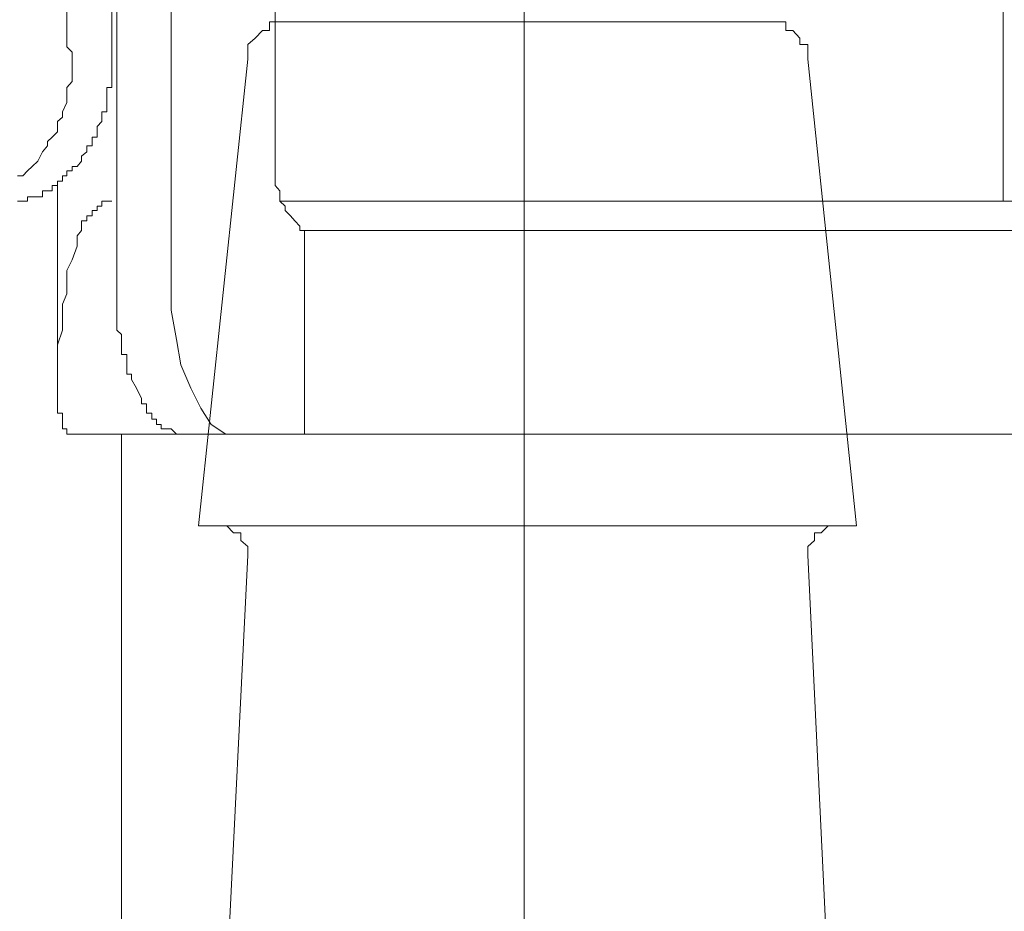
# Model space of a CAD drawing. Units: inches. Extents: x -221 to 1671, y -764 to 144.
# Drawn here: x 533 to 540, y -265 to -259 of the extents above; entities that cross this region are included whole.
import ezdxf

# ---------------------------------------------------------------- set-up
doc = ezdxf.new("R2010")
doc.units = ezdxf.units.IN
doc.header["$MEASUREMENT"] = 0
doc.layers.add('图层 1', color=7, linetype='Continuous')

msp = doc.modelspace()

# ---------------------------------------------------------------- linework, layer by layer
at = {"layer": '图层 1', "color": 7, "lineweight": 9}
for points in [[(533.6422, -256.5251), (533.6422, -260.9564)], [(534.0332, -256.5251), (534.0332, -260.9564)], [(539.9943, -257.0527), (539.9943, -260.3917)], [(536.5622, -257.2947), (536.5622, -270.8369)], [(534.7779, -257.4064), (534.7779, -260.0689)], [(533.2853, -258.1884), (533.2853, -259.287)], [(533.608, -258.1884), (533.608, -259.287)], [(534.84, -259.107), (534.7841, -259.107), (534.7376, -259.107), (534.7376, -259.169), (534.6879, -259.169), (534.6352, -259.2249), (534.5824, -259.2683), (534.5824, -259.3242), (534.5824, -259.3738)], [(534.84, -259.107), (536.5622, -259.107)], [(536.5622, -259.107), (538.3341, -259.107)], [(538.5948, -259.3738), (538.5948, -259.3242), (538.5948, -259.2683), (538.5359, -259.2683), (538.5359, -259.2249), (538.4862, -259.169), (538.4366, -259.169), (538.4366, -259.107), (538.39, -259.107), (538.3341, -259.107)], [(532.9316, -260.2117), (532.9688, -260.2117), (533.0029, -260.1745), (533.0371, -260.1434), (533.0774, -260.1062), (533.1115, -260.0379), (533.1457, -259.9945), (533.1457, -259.9634), (533.1798, -259.9324), (533.217, -259.8952), (533.217, -259.8207), (533.2543, -259.7897), (533.2543, -259.7524), (533.2853, -259.6842), (533.2853, -259.6531), (533.2853, -259.5786), (533.3226, -259.5352), (533.3226, -259.498), (533.3226, -259.4297), (533.3226, -259.3925), (533.3226, -259.3242), (533.2853, -259.287)], [(533.608, -259.287), (533.608, -259.287)], [(533.608, -259.287), (533.608, -259.287)], [(533.608, -259.287), (533.608, -259.287)], [(533.608, -259.287), (533.608, -259.3242)], [(533.608, -259.3242), (533.608, -259.3242)], [(533.608, -259.3242), (533.608, -259.3242)], [(533.608, -259.3242), (533.608, -259.3242)], [(533.608, -259.3242), (533.608, -259.3242)], [(533.608, -259.3242), (533.608, -259.3614)], [(533.608, -259.3614), (533.608, -259.3614)], [(533.608, -259.3614), (533.608, -259.3614)], [(533.608, -259.3614), (533.608, -259.3614)], [(533.608, -259.3614), (533.608, -259.3925)], [(533.608, -259.3925), (533.608, -259.3925)], [(533.608, -259.3925), (533.608, -259.3925)], [(533.608, -259.3925), (533.608, -259.3925)], [(533.608, -259.3925), (533.608, -259.3925)], [(533.608, -259.3925), (533.608, -259.4297)], [(534.5824, -259.3738), (534.2287, -262.719)], [(538.9424, -262.719), (538.5948, -259.3738)], [(533.608, -259.4297), (533.608, -259.4297)], [(533.608, -259.4297), (533.608, -259.4297)], [(533.608, -259.4297), (533.608, -259.4297)], [(533.608, -259.4297), (533.608, -259.4297)], [(533.608, -259.4297), (533.608, -259.4669)], [(533.608, -259.4669), (533.608, -259.4669)], [(533.608, -259.4669), (533.608, -259.4669)], [(533.608, -259.4669), (533.608, -259.4669)], [(533.608, -259.4669), (533.608, -259.4669)], [(533.608, -259.4669), (533.608, -259.498)], [(533.608, -259.498), (533.608, -259.498)], [(533.608, -259.498), (533.608, -259.498)], [(533.608, -259.498), (533.608, -259.498)], [(533.608, -259.498), (533.608, -259.498)], [(533.608, -259.498), (533.608, -259.5352)], [(533.608, -259.5352), (533.608, -259.5352)], [(533.608, -259.5352), (533.608, -259.5352)], [(533.608, -259.5352), (533.608, -259.5352)], [(533.608, -259.5352), (533.608, -259.5352)], [(533.608, -259.5352), (533.608, -259.5786)], [(533.608, -259.5786), (533.5708, -259.5786)], [(533.5708, -259.5786), (533.5708, -259.6097)], [(533.5708, -259.6097), (533.5708, -259.6097)], [(533.5708, -259.6097), (533.5708, -259.6097)], [(533.5708, -259.6097), (533.5708, -259.6097)], [(533.5708, -259.6097), (533.5708, -259.6097)], [(533.5708, -259.6097), (533.5708, -259.6531)], [(533.608, -259.5786), (533.608, -259.5786)], [(533.608, -259.5786), (533.608, -259.5786)], [(533.608, -259.5786), (533.608, -259.5786)], [(533.5708, -259.6531), (533.5708, -259.6531)], [(533.5708, -259.6531), (533.5708, -259.6531)], [(533.5708, -259.6531), (533.5708, -259.6531)], [(533.5708, -259.6531), (533.5708, -259.6531)], [(533.5708, -259.6531), (533.5708, -259.6842)], [(533.5708, -259.6842), (533.5708, -259.6842)], [(533.5708, -259.6842), (533.5708, -259.6842)], [(533.5708, -259.6842), (533.5708, -259.6842)], [(533.5708, -259.6842), (533.5708, -259.6842)], [(533.5708, -259.6842), (533.5708, -259.6842)], [(533.5708, -259.6842), (533.5708, -259.7152)], [(533.5367, -259.7524), (533.5367, -259.7524)], [(533.5367, -259.7524), (533.5367, -259.7524)], [(533.5367, -259.7524), (533.5367, -259.7524)], [(533.5708, -259.7524), (533.5367, -259.7524)], [(533.5367, -259.7524), (533.5367, -259.7897)], [(533.5708, -259.7152), (533.5708, -259.7152)], [(533.5708, -259.7152), (533.5708, -259.7152)], [(533.5708, -259.7152), (533.5708, -259.7152)], [(533.5708, -259.7152), (533.5708, -259.7152)], [(533.5708, -259.7152), (533.5708, -259.7524)], [(533.5367, -259.8207), (533.5025, -259.8579)], [(533.5367, -259.7897), (533.5367, -259.7897)], [(533.5367, -259.7897), (533.5367, -259.7897)], [(533.5367, -259.7897), (533.5367, -259.7897)], [(533.5367, -259.7897), (533.5367, -259.7897)], [(533.5367, -259.7897), (533.5367, -259.7897)], [(533.5367, -259.7897), (533.5367, -259.8207)], [(533.5367, -259.8207), (533.5367, -259.8207)], [(533.5367, -259.8207), (533.5367, -259.8207)], [(533.5367, -259.8207), (533.5367, -259.8207)], [(533.5367, -259.8207), (533.5367, -259.8207)], [(533.5025, -259.8579), (533.5025, -259.8579)], [(533.5025, -259.8579), (533.5025, -259.8579)], [(533.5025, -259.8579), (533.5025, -259.8579)], [(533.5025, -259.8579), (533.5025, -259.8579)], [(533.5025, -259.8579), (533.5025, -259.8579)], [(533.5025, -259.8579), (533.5025, -259.8952)], [(533.5025, -259.8952), (533.5025, -259.8952)], [(533.5025, -259.8952), (533.5025, -259.8952)], [(533.5025, -259.8952), (533.5025, -259.8952)], [(533.5025, -259.8952), (533.5025, -259.8952)], [(533.5025, -259.8952), (533.5025, -259.8952)], [(533.5025, -259.8952), (533.5025, -259.9324)], [(533.4653, -259.9324), (533.4653, -259.9324)], [(533.4653, -259.9324), (533.4653, -259.9324)], [(533.4653, -259.9324), (533.4653, -259.9324)], [(533.5025, -259.9324), (533.4653, -259.9324)], [(533.4653, -259.9324), (533.4653, -259.9634)], [(533.4653, -259.9634), (533.4653, -259.9634)], [(533.4653, -259.9634), (533.4653, -259.9634)], [(533.4653, -259.9634), (533.4653, -259.9634)], [(533.4653, -259.9634), (533.4653, -259.9634)], [(533.4653, -259.9634), (533.4653, -259.9634)], [(533.4653, -259.9634), (533.4653, -259.9945)], [(533.5025, -259.9324), (533.5025, -259.9324)], [(533.4281, -260.0379), (533.3908, -260.0689)], [(533.4281, -259.9945), (533.4281, -259.9945)], [(533.4281, -259.9945), (533.4281, -259.9945)], [(533.4281, -259.9945), (533.4281, -259.9945)], [(533.4653, -259.9945), (533.4281, -259.9945)], [(533.4281, -259.9945), (533.4281, -260.0379)], [(533.3908, -260.1062), (533.3598, -260.1434)], [(533.3908, -260.0689), (533.3908, -260.1062)], [(534.7779, -260.0689), (534.7779, -260.1062), (534.7779, -260.1434), (534.7779, -260.1745), (534.7779, -260.2117), (534.7779, -260.2489), (534.7779, -260.28), (534.8121, -260.3172), (534.8121, -260.3606), (534.8121, -260.3917), (534.8493, -260.4289), (534.8493, -260.4599), (534.8865, -260.4972), (534.9176, -260.5344), (534.9548, -260.5717), (534.9548, -260.6027), (534.9889, -260.6027)], [(533.2853, -260.1745), (533.2853, -260.1745)], [(533.3226, -260.1745), (533.2853, -260.1745)], [(533.2853, -260.1745), (533.2853, -260.2117)], [(533.3226, -260.1434), (533.3226, -260.1434)], [(533.3226, -260.1434), (533.3226, -260.1434)], [(533.3598, -260.1434), (533.3226, -260.1434)], [(533.3226, -260.1434), (533.3226, -260.1745)], [(533.3226, -260.1745), (533.3226, -260.1745)], [(533.3226, -260.1745), (533.3226, -260.1745)], [(533.3226, -260.1745), (533.3226, -260.1745)], [(533.3226, -260.1745), (533.3226, -260.1745)], [(533.3226, -260.1745), (533.3226, -260.1745)], [(533.3598, -260.1434), (533.3598, -260.1434)], [(533.3598, -260.1434), (533.3598, -260.1434)], [(533.3598, -260.1434), (533.3598, -260.1434)], [(533.217, -260.2489), (533.217, -260.2489)], [(533.217, -260.2489), (533.217, -260.2489)], [(533.2543, -260.2489), (533.217, -260.2489)], [(533.217, -260.2489), (533.217, -260.28)], [(533.217, -261.5647), (533.217, -260.2489)], [(533.2543, -260.2117), (533.2543, -260.2117)], [(533.2543, -260.2117), (533.2543, -260.2117)], [(533.2853, -260.2117), (533.2543, -260.2117)], [(533.2543, -260.2117), (533.2543, -260.2489)], [(533.2543, -260.2489), (533.2543, -260.2489)], [(533.2543, -260.2489), (533.2543, -260.2489)], [(533.2543, -260.2489), (533.2543, -260.2489)], [(533.2543, -260.2489), (533.2543, -260.2489)], [(533.2543, -260.2489), (533.2543, -260.2489)], [(533.2853, -260.2117), (533.2853, -260.2117)], [(533.2853, -260.2117), (533.2853, -260.2117)], [(533.2853, -260.2117), (533.2853, -260.2117)], [(533.2853, -260.2117), (533.2853, -260.2117)], [(533.2853, -260.2117), (533.2853, -260.2117)], [(533.1115, -260.3172), (533.1115, -260.3172)], [(533.1115, -260.3172), (533.1115, -260.3172)], [(533.1115, -260.3172), (533.1115, -260.3172)], [(533.1115, -260.3172), (533.1115, -260.3172)], [(533.1457, -260.3172), (533.1115, -260.3172)], [(533.1115, -260.3172), (533.1115, -260.3606)], [(533.1457, -260.3172), (533.1457, -260.3172)], [(533.1457, -260.3172), (533.1457, -260.3172)], [(533.1457, -260.3172), (533.1457, -260.3172)], [(533.1457, -260.3172), (533.1457, -260.3172)], [(533.1457, -260.3172), (533.1457, -260.3172)], [(533.1457, -260.3172), (533.1457, -260.3172)], [(533.1798, -260.3172), (533.1457, -260.3172)], [(533.1798, -260.28), (533.1798, -260.28)], [(533.1798, -260.28), (533.1798, -260.28)], [(533.1798, -260.28), (533.1798, -260.28)], [(533.1798, -260.28), (533.1798, -260.28)], [(533.1798, -260.28), (533.1798, -260.28)], [(533.217, -260.28), (533.1798, -260.28)], [(533.1798, -260.28), (533.1798, -260.3172)], [(533.1798, -260.3172), (533.1798, -260.3172)], [(533.217, -260.28), (533.217, -260.28)], [(533.217, -260.28), (533.217, -260.28)], [(533.217, -260.28), (533.217, -260.28)], [(533.217, -260.28), (533.217, -260.28)], [(532.9688, -260.3917), (532.9316, -260.3917)], [(532.9688, -260.3917), (532.9688, -260.3917)], [(532.9688, -260.3917), (532.9688, -260.3917)], [(532.9688, -260.3917), (532.9688, -260.3917)], [(532.9688, -260.3917), (532.9688, -260.3917)], [(532.9688, -260.3917), (532.9688, -260.3917)], [(532.9688, -260.3917), (532.9688, -260.3917)], [(532.9688, -260.3917), (532.9688, -260.3917)], [(533.0029, -260.3917), (532.9688, -260.3917)], [(533.0371, -260.3606), (533.0029, -260.3606)], [(533.0029, -260.3606), (533.0029, -260.3917)], [(533.0029, -260.3917), (533.0029, -260.3917)], [(533.0029, -260.3917), (533.0029, -260.3917)], [(533.0029, -260.3917), (533.0029, -260.3917)], [(533.0029, -260.3917), (533.0029, -260.3917)], [(533.0029, -260.3917), (533.0029, -260.3917)], [(533.0371, -260.3606), (533.0371, -260.3606)], [(533.0371, -260.3606), (533.0371, -260.3606)], [(533.0371, -260.3606), (533.0371, -260.3606)], [(533.0371, -260.3606), (533.0371, -260.3606)], [(533.0371, -260.3606), (533.0371, -260.3606)], [(533.0371, -260.3606), (533.0371, -260.3606)], [(533.0371, -260.3606), (533.0371, -260.3606)], [(533.0774, -260.3606), (533.0371, -260.3606)], [(533.0774, -260.3606), (533.0774, -260.3606)], [(533.0774, -260.3606), (533.0774, -260.3606)], [(533.0774, -260.3606), (533.0774, -260.3606)], [(533.0774, -260.3606), (533.0774, -260.3606)], [(533.0774, -260.3606), (533.0774, -260.3606)], [(533.0774, -260.3606), (533.0774, -260.3606)], [(533.1115, -260.3606), (533.0774, -260.3606)], [(533.1115, -260.3606), (533.1115, -260.3606)], [(533.1115, -260.3606), (533.1115, -260.3606)], [(533.5367, -260.3917), (533.5367, -260.3917)], [(533.5367, -260.3917), (533.5367, -260.3917)], [(533.5367, -260.4289), (533.5367, -260.3917)], [(533.5367, -260.3917), (533.5708, -260.3917)], [(533.5708, -260.3917), (533.5708, -260.3917)], [(533.5708, -260.3917), (533.5708, -260.3917)], [(533.5708, -260.3917), (533.5708, -260.3917)], [(533.5708, -260.3917), (533.5708, -260.3917)], [(533.5708, -260.3917), (533.5708, -260.3917)], [(533.5708, -260.3917), (533.5708, -260.3917)], [(533.5708, -260.3917), (533.5708, -260.3917)], [(533.5708, -260.3917), (533.5708, -260.3917)], [(533.5708, -260.3917), (533.5708, -260.3917)], [(533.5708, -260.3917), (533.5708, -260.3917)], [(533.5708, -260.3917), (533.5708, -260.3917)], [(533.5708, -260.3917), (533.5708, -260.3917)], [(533.5708, -260.3917), (533.5708, -260.3917)], [(533.5708, -260.3917), (533.608, -260.3917)], [(533.608, -260.3917), (533.608, -260.3917)], [(533.608, -260.3917), (533.608, -260.3917)], [(533.608, -260.3917), (533.608, -260.3917)], [(533.608, -260.3917), (533.608, -260.3917)], [(533.608, -260.3917), (533.608, -260.3917)], [(533.608, -260.3917), (533.608, -260.3917)], [(533.608, -260.3917), (533.608, -260.3917)], [(533.608, -260.3917), (533.608, -260.3917)], [(533.608, -260.3917), (533.608, -260.3917)], [(533.608, -260.3917), (533.608, -260.3917)], [(534.8121, -260.3917), (539.1099, -260.3917)], [(539.9943, -260.3917), (539.1099, -260.3917)], [(540.705, -260.3917), (539.9943, -260.3917)], [(533.4653, -260.4599), (533.4653, -260.4599)], [(533.4653, -260.4599), (533.4653, -260.4599)], [(533.4653, -260.4599), (533.4653, -260.4599)], [(533.4653, -260.4599), (533.4653, -260.4599)], [(533.4653, -260.4599), (533.4653, -260.4599)], [(533.4653, -260.4599), (533.4653, -260.4599)], [(533.4653, -260.4599), (533.4653, -260.4599)], [(533.4653, -260.4599), (533.4653, -260.4599)], [(533.4653, -260.4599), (533.4653, -260.4599)], [(533.4653, -260.4599), (533.4653, -260.4599)], [(533.4653, -260.4599), (533.4653, -260.4599)], [(533.4653, -260.4599), (533.4653, -260.4599)], [(533.4653, -260.4599), (533.4653, -260.4599)], [(533.4653, -260.4599), (533.4653, -260.4599)], [(533.4653, -260.4599), (533.4653, -260.4599)], [(533.4653, -260.4972), (533.4653, -260.4599)], [(533.4653, -260.4599), (533.5025, -260.4599)], [(533.5025, -260.4289), (533.5025, -260.4289)], [(533.5025, -260.4289), (533.5025, -260.4289)], [(533.5025, -260.4289), (533.5025, -260.4289)], [(533.5025, -260.4289), (533.5025, -260.4289)], [(533.5025, -260.4289), (533.5025, -260.4289)], [(533.5025, -260.4289), (533.5025, -260.4289)], [(533.5025, -260.4289), (533.5025, -260.4289)], [(533.5025, -260.4289), (533.5025, -260.4289)], [(533.5025, -260.4289), (533.5025, -260.4289)], [(533.5025, -260.4289), (533.5025, -260.4289)], [(533.5025, -260.4289), (533.5025, -260.4289)], [(533.5025, -260.4289), (533.5025, -260.4289)], [(533.5025, -260.4289), (533.5025, -260.4289)], [(533.5025, -260.4289), (533.5025, -260.4289)], [(533.5025, -260.4599), (533.5025, -260.4289)], [(533.5025, -260.4289), (533.5367, -260.4289)], [(533.5367, -260.4289), (533.5367, -260.4289)], [(533.5367, -260.4289), (533.5367, -260.4289)], [(533.5367, -260.4289), (533.5367, -260.4289)], [(533.5367, -260.4289), (533.5367, -260.4289)], [(533.5367, -260.4289), (533.5367, -260.4289)], [(533.5367, -260.4289), (533.5367, -260.4289)], [(533.5367, -260.4289), (533.5367, -260.4289)], [(533.5367, -260.4289), (533.5367, -260.4289)], [(533.5367, -260.4289), (533.5367, -260.4289)], [(533.5367, -260.4289), (533.5367, -260.4289)], [(533.5367, -260.4289), (533.5367, -260.4289)], [(533.3908, -260.5344), (533.3908, -260.5344)], [(533.3908, -260.5344), (533.3908, -260.5344)], [(533.3908, -260.5717), (533.3908, -260.5344)], [(533.3908, -260.5344), (533.4281, -260.5344)], [(533.4281, -260.4972), (533.4281, -260.4972)], [(533.4281, -260.4972), (533.4281, -260.4972)], [(533.4281, -260.4972), (533.4281, -260.4972)], [(533.4281, -260.4972), (533.4281, -260.4972)], [(533.4281, -260.4972), (533.4281, -260.4972)], [(533.4281, -260.4972), (533.4281, -260.4972)], [(533.4281, -260.4972), (533.4281, -260.4972)], [(533.4281, -260.4972), (533.4281, -260.4972)], [(533.4281, -260.4972), (533.4281, -260.4972)], [(533.4281, -260.4972), (533.4281, -260.4972)], [(533.4281, -260.4972), (533.4281, -260.4972)], [(533.4281, -260.4972), (533.4281, -260.4972)], [(533.4281, -260.5344), (533.4281, -260.4972)], [(533.4281, -260.4972), (533.4653, -260.4972)], [(533.4281, -260.5344), (533.4281, -260.5344)], [(533.4281, -260.5344), (533.4281, -260.5344)], [(533.4281, -260.5344), (533.4281, -260.5344)], [(533.4281, -260.5344), (533.4281, -260.5344)], [(533.4281, -260.5344), (533.4281, -260.5344)], [(533.4281, -260.5344), (533.4281, -260.5344)], [(533.4281, -260.5344), (533.4281, -260.5344)], [(533.3598, -260.6399), (533.3908, -260.6027)], [(533.3908, -260.5717), (533.3908, -260.5717)], [(533.3908, -260.5717), (533.3908, -260.5717)], [(533.3908, -260.5717), (533.3908, -260.5717)], [(533.3908, -260.5717), (533.3908, -260.5717)], [(533.3908, -260.5717), (533.3908, -260.5717)], [(533.3908, -260.5717), (533.3908, -260.5717)], [(533.3908, -260.5717), (533.3908, -260.5717)], [(533.3908, -260.5717), (533.3908, -260.5717)], [(533.3908, -260.5717), (533.3908, -260.5717)], [(533.3908, -260.5717), (533.3908, -260.5717)], [(533.3908, -260.6027), (533.3908, -260.5717)], [(533.3908, -260.6027), (533.3908, -260.6027)], [(533.3908, -260.6027), (533.3908, -260.6027)], [(533.3908, -260.6027), (533.3908, -260.6027)], [(533.3908, -260.6027), (533.3908, -260.6027)], [(533.3908, -260.6027), (533.3908, -260.6027)], [(533.3908, -260.6027), (533.3908, -260.6027)], [(533.3908, -260.6027), (533.3908, -260.6027)], [(533.3908, -260.6027), (533.3908, -260.6027)], [(533.3908, -260.6027), (533.3908, -260.6027)], [(535.0262, -260.6027), (534.9889, -260.6027)], [(534.9889, -262.0612), (534.9889, -260.6027)], [(535.0262, -260.6027), (535.8051, -260.6027)], [(535.8051, -260.6027), (540.6677, -260.6027)], [(533.3598, -260.6399), (533.3598, -260.6399)], [(533.3598, -260.6399), (533.3598, -260.6399)], [(533.3598, -260.6399), (533.3598, -260.6399)], [(533.3598, -260.6399), (533.3598, -260.6399)], [(533.3598, -260.6399), (533.3598, -260.6399)], [(533.3598, -260.6399), (533.3598, -260.6399)], [(533.3598, -260.6399), (533.3598, -260.6399)], [(533.3598, -260.6399), (533.3598, -260.6399)], [(533.3598, -260.6399), (533.3598, -260.6399)], [(533.3598, -260.671), (533.3598, -260.6399)], [(533.3598, -260.671), (533.3598, -260.671)], [(533.3598, -260.671), (533.3598, -260.671)], [(533.3598, -260.671), (533.3598, -260.671)], [(533.3598, -260.671), (533.3598, -260.671)], [(533.3598, -260.671), (533.3598, -260.671)], [(533.3598, -260.671), (533.3598, -260.671)], [(533.3598, -260.671), (533.3598, -260.671)], [(533.3598, -260.7144), (533.3598, -260.671)], [(533.3598, -260.7144), (533.3226, -260.8137)], [(533.3598, -260.7144), (533.3598, -260.7144)], [(533.3598, -260.7144), (533.3598, -260.7144)], [(533.3598, -260.7144), (533.3598, -260.7144)], [(533.3598, -260.7144), (533.3598, -260.7144)], [(533.3598, -260.7144), (533.3598, -260.7144)], [(533.3598, -260.7144), (533.3598, -260.7144)], [(533.3598, -260.7144), (533.3598, -260.7144)], [(533.3598, -260.7144), (533.3598, -260.7144)], [(533.3226, -260.8137), (533.2853, -260.8882)], [(533.2853, -260.8882), (533.2853, -260.9937)], [(533.6422, -260.9564), (533.6422, -260.9564)], [(533.6422, -260.9564), (533.6422, -260.9564)], [(533.6422, -260.9564), (533.6422, -260.9564)], [(533.6422, -260.9564), (533.6422, -260.9564)], [(533.6422, -260.9937), (533.6422, -260.9564)], [(534.0332, -260.9564), (534.0332, -261.1737)], [(533.2853, -260.9937), (533.2853, -261.0557)], [(533.6422, -260.9937), (533.6422, -260.9937)], [(533.6422, -260.9937), (533.6422, -260.9937)], [(533.6422, -260.9937), (533.6422, -260.9937)], [(533.6422, -261.0247), (533.6422, -260.9937)], [(533.6422, -261.0247), (533.6422, -261.0247)], [(533.6422, -261.0247), (533.6422, -261.0247)], [(533.6422, -261.0247), (533.6422, -261.0247)], [(533.6422, -261.0247), (533.6422, -261.0247)], [(533.6422, -261.0557), (533.6422, -261.0247)], [(533.2853, -261.0557), (533.2543, -261.1302)], [(533.6422, -261.0557), (533.6422, -261.0557)], [(533.6422, -261.0557), (533.6422, -261.0557)], [(533.6422, -261.0557), (533.6422, -261.0557)], [(533.6422, -261.0992), (533.6422, -261.0557)], [(533.6422, -261.0992), (533.6422, -261.0992)], [(533.6422, -261.0992), (533.6422, -261.0992)], [(533.6422, -261.0992), (533.6422, -261.0992)], [(533.6422, -261.0992), (533.6422, -261.0992)], [(533.6422, -261.1302), (533.6422, -261.0992)], [(533.2543, -261.1302), (533.2543, -261.2419)], [(533.6422, -261.1302), (533.6422, -261.1302)], [(533.6422, -261.1302), (533.6422, -261.1302)], [(533.6422, -261.1302), (533.6422, -261.1302)], [(533.6422, -261.1302), (533.6422, -261.1302)], [(533.6422, -261.1737), (533.6422, -261.1302)], [(533.6422, -261.1737), (533.6422, -261.1737)], [(533.6422, -261.1737), (533.6422, -261.1737)], [(533.6422, -261.1737), (533.6422, -261.1737)], [(533.6422, -261.1737), (533.6422, -261.1737)], [(533.6422, -261.2109), (533.6422, -261.1737)], [(534.0332, -261.1737), (534.0704, -261.3847)], [(533.2543, -261.2419), (533.2543, -261.3164)], [(533.6422, -261.2109), (533.6422, -261.2109)], [(533.6422, -261.2109), (533.6422, -261.2109)], [(533.6422, -261.2109), (533.6422, -261.2109)], [(533.6422, -261.2109), (533.6422, -261.2109)], [(533.6422, -261.2419), (533.6422, -261.2109)], [(533.6422, -261.2419), (533.6422, -261.2419)], [(533.6422, -261.2419), (533.6422, -261.2419)], [(533.6422, -261.2419), (533.6422, -261.2419)], [(533.6422, -261.2419), (533.6422, -261.2419)], [(533.6422, -261.2792), (533.6422, -261.2419)], [(533.2543, -261.3164), (533.217, -261.4219)], [(533.6422, -261.2792), (533.6422, -261.2792)], [(533.6422, -261.2792), (533.6422, -261.2792)], [(533.6422, -261.2792), (533.6422, -261.2792)], [(533.6422, -261.2792), (533.6422, -261.2792)], [(533.6422, -261.2792), (533.6422, -261.2792)], [(533.6422, -261.3164), (533.6422, -261.2792)], [(533.6422, -261.3164), (533.6422, -261.3164)], [(533.6422, -261.3164), (533.6422, -261.3164)], [(533.6422, -261.3164), (533.6422, -261.3164)], [(533.6422, -261.3164), (533.6422, -261.3164)], [(533.6763, -261.3474), (533.6422, -261.3164)], [(533.6763, -261.3474), (533.6763, -261.3474)], [(533.6763, -261.3474), (533.6763, -261.3474)], [(533.6763, -261.3474), (533.6763, -261.3474)], [(533.6763, -261.3474), (533.6763, -261.3474)], [(533.6763, -261.3847), (533.6763, -261.3474)], [(533.6763, -261.3847), (533.6763, -261.3847)], [(533.6763, -261.3847), (533.6763, -261.3847)], [(533.6763, -261.3847), (533.6763, -261.3847)], [(533.6763, -261.3847), (533.6763, -261.3847)], [(533.6763, -261.4219), (533.6763, -261.3847)], [(534.0704, -261.3847), (534.1014, -261.5647)], [(533.217, -261.4219), (533.217, -261.4902)], [(533.6763, -261.4219), (533.6763, -261.4219)], [(533.6763, -261.4219), (533.6763, -261.4219)], [(533.6763, -261.4219), (533.6763, -261.4219)], [(533.6763, -261.4219), (533.6763, -261.4219)], [(533.6763, -261.4219), (533.6763, -261.4219)], [(533.6763, -261.453), (533.6763, -261.4219)], [(533.6763, -261.453), (533.6763, -261.453)], [(533.6763, -261.453), (533.6763, -261.453)], [(533.6763, -261.453), (533.6763, -261.453)], [(533.6763, -261.453), (533.6763, -261.453)], [(533.6763, -261.4902), (533.6763, -261.453)], [(533.217, -261.4902), (533.217, -261.5647)], [(533.6763, -261.4902), (533.6763, -261.4902)], [(533.6763, -261.4902), (533.6763, -261.4902)], [(533.6763, -261.4902), (533.6763, -261.4902)], [(533.7136, -261.4902), (533.6763, -261.4902)], [(533.7136, -261.4902), (533.7136, -261.4902)], [(533.7136, -261.5274), (533.7136, -261.4902)], [(533.7136, -261.5274), (533.7136, -261.5274)], [(533.7136, -261.5274), (533.7136, -261.5274)], [(533.7136, -261.5274), (533.7136, -261.5274)], [(533.7136, -261.5274), (533.7136, -261.5274)], [(533.7136, -261.5647), (533.7136, -261.5274)], [(533.217, -261.5647), (533.217, -261.6702)], [(533.7136, -261.5647), (533.7136, -261.5647)], [(533.7136, -261.5647), (533.7136, -261.5647)], [(533.7136, -261.5647), (533.7136, -261.5647)], [(533.7136, -261.5647), (533.7136, -261.5647)], [(533.7136, -261.5647), (533.7136, -261.5647)], [(533.7136, -261.5957), (533.7136, -261.5647)], [(533.7136, -261.5957), (533.7136, -261.5957)], [(533.7136, -261.5957), (533.7136, -261.5957)], [(533.7136, -261.5957), (533.7136, -261.5957)], [(533.7136, -261.5957), (533.7136, -261.5957)], [(533.7136, -261.5957), (533.7136, -261.5957)], [(533.7136, -261.6329), (533.7136, -261.5957)], [(534.1014, -261.5647), (534.1728, -261.7322)], [(533.217, -261.6702), (533.217, -261.7322)], [(533.7477, -261.6329), (533.7136, -261.6329)], [(533.7477, -261.6329), (533.7477, -261.6329)], [(533.7477, -261.6329), (533.7477, -261.6329)], [(533.7477, -261.6329), (533.7477, -261.6329)], [(533.7477, -261.6329), (533.7477, -261.6329)], [(533.7477, -261.6702), (533.7477, -261.6329)], [(533.7477, -261.6702), (533.7477, -261.6702)], [(533.7477, -261.6702), (533.7477, -261.6702)], [(533.7477, -261.6702), (533.7477, -261.6702)], [(533.7477, -261.6702), (533.7477, -261.6702)], [(533.7849, -261.7322), (533.7477, -261.6702)], [(533.217, -261.7322), (533.217, -261.7322)], [(533.217, -261.7322), (533.217, -261.7322)], [(533.217, -261.7322), (533.217, -261.7322)], [(533.217, -261.7322), (533.217, -261.7322)], [(533.217, -261.7322), (533.217, -261.7322)], [(533.217, -261.7757), (533.217, -261.7322)], [(533.7849, -261.7322), (533.7849, -261.7322)], [(533.8191, -261.8067), (533.7849, -261.7322)], [(534.1728, -261.7322), (534.2442, -261.875)], [(533.217, -261.7757), (533.217, -261.7757)], [(533.217, -261.7757), (533.217, -261.7757)], [(533.217, -261.7757), (533.217, -261.7757)], [(533.217, -261.7757), (533.217, -261.7757)], [(533.217, -261.7757), (533.217, -261.7757)], [(533.217, -261.7757), (533.217, -261.7757)], [(533.217, -261.8067), (533.217, -261.7757)], [(533.217, -261.844), (533.217, -261.8067)], [(533.8191, -261.8067), (533.8191, -261.8067)], [(533.8191, -261.8067), (533.8191, -261.8067)], [(533.8191, -261.8067), (533.8191, -261.8067)], [(533.8191, -261.8067), (533.8191, -261.8067)], [(533.8191, -261.8067), (533.8191, -261.8067)], [(533.8191, -261.8067), (533.8191, -261.8067)], [(533.8191, -261.8067), (533.8191, -261.8067)], [(533.8191, -261.844), (533.8191, -261.8067)], [(533.217, -261.844), (533.217, -261.844)], [(533.217, -261.844), (533.217, -261.844)], [(533.217, -261.844), (533.217, -261.844)], [(533.217, -261.844), (533.217, -261.844)], [(533.217, -261.844), (533.217, -261.844)], [(533.217, -261.844), (533.217, -261.844)], [(533.217, -261.875), (533.217, -261.844)], [(533.217, -261.875), (533.217, -261.875)], [(533.217, -261.875), (533.217, -261.875)], [(533.217, -261.875), (533.217, -261.875)], [(533.217, -261.875), (533.217, -261.875)], [(533.217, -261.875), (533.217, -261.875)], [(533.217, -261.875), (533.217, -261.875)], [(533.217, -261.875), (533.217, -261.875)], [(533.217, -261.875), (533.217, -261.875)], [(533.217, -261.875), (533.217, -261.875)], [(533.217, -261.9122), (533.217, -261.875)], [(533.8191, -261.844), (533.8191, -261.844)], [(533.8191, -261.844), (533.8191, -261.844)], [(533.8191, -261.844), (533.8191, -261.844)], [(533.8191, -261.844), (533.8191, -261.844)], [(533.8563, -261.844), (533.8191, -261.844)], [(533.8563, -261.844), (533.8563, -261.844)], [(533.8563, -261.844), (533.8563, -261.844)], [(533.8563, -261.875), (533.8563, -261.844)], [(533.8563, -261.875), (533.8563, -261.875)], [(533.8563, -261.875), (533.8563, -261.875)], [(533.8563, -261.875), (533.8563, -261.875)], [(533.8563, -261.875), (533.8563, -261.875)], [(533.8563, -261.875), (533.8563, -261.875)], [(533.8563, -261.875), (533.8563, -261.875)], [(533.8563, -261.875), (533.8563, -261.875)], [(533.8563, -261.875), (533.8563, -261.875)], [(533.8563, -261.9122), (533.8563, -261.875)], [(534.2442, -261.875), (534.3187, -261.9929)], [(533.217, -261.9122), (533.217, -261.9122)], [(533.217, -261.9122), (533.217, -261.9122)], [(533.2543, -261.9122), (533.217, -261.9122)], [(533.2543, -261.9122), (533.2543, -261.9122)], [(533.2543, -261.9122), (533.2543, -261.9122)], [(533.2543, -261.9122), (533.2543, -261.9122)], [(533.2543, -261.9122), (533.2543, -261.9122)], [(533.2543, -261.9122), (533.2543, -261.9122)], [(533.2543, -261.9122), (533.2543, -261.9122)], [(533.2543, -261.9122), (533.2543, -261.9122)], [(533.2543, -261.9557), (533.2543, -261.9122)], [(533.8935, -261.9122), (533.8563, -261.9122)], [(533.8935, -261.9122), (533.8935, -261.9122)], [(533.8935, -261.9122), (533.8935, -261.9122)], [(533.8935, -261.9122), (533.8935, -261.9122)], [(533.8935, -261.9122), (533.8935, -261.9122)], [(533.8935, -261.9122), (533.8935, -261.9122)], [(533.8935, -261.9122), (533.8935, -261.9122)], [(533.8935, -261.9122), (533.8935, -261.9122)], [(533.8935, -261.9122), (533.8935, -261.9122)], [(533.8935, -261.9557), (533.8935, -261.9122)], [(533.2543, -261.9557), (533.2543, -261.9557)], [(533.2543, -261.9557), (533.2543, -261.9557)], [(533.2543, -261.9557), (533.2543, -261.9557)], [(533.2543, -261.9557), (533.2543, -261.9557)], [(533.2543, -261.9557), (533.2543, -261.9557)], [(533.2543, -261.9557), (533.2543, -261.9557)], [(533.2543, -261.9557), (533.2543, -261.9557)], [(533.2543, -261.9557), (533.2543, -261.9557)], [(533.2543, -261.9557), (533.2543, -261.9557)], [(533.2543, -261.9557), (533.2543, -261.9557)], [(533.2543, -261.9557), (533.2543, -261.9557)], [(533.2543, -261.9557), (533.2543, -261.9557)], [(533.2543, -261.9557), (533.2543, -261.9557)], [(533.2543, -261.9929), (533.2543, -261.9557)], [(533.2543, -261.9929), (533.2543, -261.9929)], [(533.2543, -261.9929), (533.2543, -261.9929)], [(533.2543, -261.9929), (533.2543, -261.9929)], [(533.2543, -261.9929), (533.2543, -261.9929)], [(533.2543, -261.9929), (533.2543, -261.9929)], [(533.2543, -261.9929), (533.2543, -261.9929)], [(533.2543, -261.9929), (533.2543, -261.9929)], [(533.2543, -261.9929), (533.2543, -261.9929)], [(533.2543, -261.9929), (533.2543, -261.9929)], [(533.2543, -261.9929), (533.2543, -261.9929)], [(533.2543, -261.9929), (533.2543, -261.9929)], [(533.2543, -261.9929), (533.2543, -261.9929)], [(533.2543, -261.9929), (533.2543, -261.9929)], [(533.2543, -261.9929), (533.2543, -261.9929)], [(533.2543, -261.9929), (533.2543, -261.9929)], [(533.2543, -261.9929), (533.2543, -261.9929)], [(533.2543, -262.0239), (533.2543, -261.9929)], [(533.8935, -261.9557), (533.8935, -261.9557)], [(533.8935, -261.9557), (533.8935, -261.9557)], [(533.9277, -261.9557), (533.8935, -261.9557)], [(533.9277, -261.9557), (533.9277, -261.9557)], [(533.9277, -261.9557), (533.9277, -261.9557)], [(533.9277, -261.9557), (533.9277, -261.9557)], [(533.9277, -261.9557), (533.9277, -261.9557)], [(533.9277, -261.9557), (533.9277, -261.9557)], [(533.9277, -261.9557), (533.9277, -261.9557)], [(533.9277, -261.9557), (533.9277, -261.9557)], [(533.9277, -261.9929), (533.9277, -261.9557)], [(533.9277, -261.9929), (533.9277, -261.9929)], [(533.9277, -261.9929), (533.9277, -261.9929)], [(533.9277, -261.9929), (533.9277, -261.9929)], [(533.9618, -261.9929), (533.9277, -261.9929)], [(533.9618, -261.9929), (533.9618, -261.9929)], [(533.9618, -261.9929), (533.9618, -261.9929)], [(533.9618, -261.9929), (533.9618, -261.9929)], [(533.9618, -261.9929), (533.9618, -261.9929)], [(533.9618, -261.9929), (533.9618, -261.9929)], [(533.9618, -261.9929), (533.9618, -261.9929)], [(533.9618, -261.9929), (533.9618, -261.9929)], [(533.9618, -261.9929), (533.9618, -261.9929)], [(533.9618, -261.9929), (533.9618, -261.9929)], [(533.9618, -262.0239), (533.9618, -261.9929)], [(534.3187, -261.9929), (534.4242, -262.0612)], [(533.2543, -262.0239), (533.2543, -262.0239)], [(533.2543, -262.0239), (533.2543, -262.0239)], [(533.2543, -262.0239), (533.2543, -262.0239)], [(533.2543, -262.0239), (533.2543, -262.0239)], [(533.2543, -262.0239), (533.2543, -262.0239)], [(533.2543, -262.0239), (533.2543, -262.0239)], [(533.2853, -262.0239), (533.2543, -262.0239)], [(533.2853, -262.0239), (533.2853, -262.0239)], [(533.2853, -262.0239), (533.2853, -262.0239)], [(533.2853, -262.0239), (533.2853, -262.0239)], [(533.2853, -262.0239), (533.2853, -262.0239)], [(533.2853, -262.0239), (533.2853, -262.0239)], [(533.2853, -262.0239), (533.2853, -262.0239)], [(533.2853, -262.0239), (533.2853, -262.0239)], [(533.2853, -262.0239), (533.2853, -262.0239)], [(533.2853, -262.0239), (533.2853, -262.0239)], [(533.2853, -262.0239), (533.2853, -262.0239)], [(533.2853, -262.0239), (533.2853, -262.0239)], [(533.2853, -262.0239), (533.2853, -262.0239)], [(533.2853, -262.0239), (533.2853, -262.0239)], [(533.2853, -262.0239), (533.2853, -262.0239)], [(533.2853, -262.0239), (533.2853, -262.0239)], [(533.2853, -262.0239), (533.2853, -262.0239)], [(533.2853, -262.0239), (533.2853, -262.0239)], [(533.2853, -262.0239), (533.2853, -262.0239)], [(533.2853, -262.0239), (533.2853, -262.0239)], [(533.2853, -262.0612), (533.2853, -262.0239)], [(533.2853, -262.0612), (533.2853, -262.0612)], [(533.2853, -262.0612), (533.2853, -262.0612)], [(533.2853, -262.0612), (533.2853, -262.0612)], [(533.2853, -262.0612), (533.2853, -262.0612)], [(533.2853, -262.0612), (533.2853, -262.0612)], [(533.2853, -262.0612), (533.2853, -262.0612)], [(533.2853, -262.0612), (533.2853, -262.0612)], [(533.3226, -262.0612), (533.2853, -262.0612)], [(533.3226, -262.0612), (533.3226, -262.0612)], [(533.3226, -262.0612), (533.3226, -262.0612)], [(533.3226, -262.0612), (533.3226, -262.0612)], [(533.3226, -262.0612), (533.3226, -262.0612)], [(533.3226, -262.0612), (533.3226, -262.0612)], [(533.3226, -262.0612), (533.3226, -262.0612)], [(533.3226, -262.0612), (533.3226, -262.0612)], [(533.3226, -262.0612), (533.3226, -262.0612)], [(533.3226, -262.0612), (533.3226, -262.0612)], [(533.3226, -262.0612), (533.3226, -262.0612)], [(533.3226, -262.0612), (533.3226, -262.0612)], [(533.3226, -262.0612), (533.3226, -262.0612)], [(533.3226, -262.0612), (533.3226, -262.0612)], [(533.3226, -262.0612), (533.3226, -262.0612)], [(533.3226, -262.0612), (533.3226, -262.0612)], [(533.3226, -262.0612), (533.3226, -262.0612)], [(533.3226, -262.0612), (533.3226, -262.0612)], [(533.3226, -262.0612), (533.3226, -262.0612)], [(533.3226, -262.0612), (533.3226, -262.0612)], [(533.3226, -262.0612), (533.3226, -262.0612)], [(533.3226, -262.0612), (533.3226, -262.0612)], [(533.3226, -262.0612), (533.3226, -262.0612)], [(533.3226, -262.0612), (533.3226, -262.0612)], [(533.3226, -262.0612), (533.3226, -262.0612)], [(533.3598, -262.0612), (533.3226, -262.0612)], [(533.3598, -262.0612), (533.3598, -262.0612)], [(540.7732, -262.0612), (533.3598, -262.0612)], [(533.6763, -262.0612), (533.6763, -267.6344)], [(533.9959, -262.0239), (533.9618, -262.0239)], [(533.9959, -262.0239), (533.9959, -262.0239)], [(533.9959, -262.0239), (533.9959, -262.0239)], [(533.9959, -262.0239), (533.9959, -262.0239)], [(533.9959, -262.0239), (533.9959, -262.0239)], [(533.9959, -262.0239), (533.9959, -262.0239)], [(533.9959, -262.0239), (533.9959, -262.0239)], [(533.9959, -262.0239), (533.9959, -262.0239)], [(533.9959, -262.0239), (533.9959, -262.0239)], [(533.9959, -262.0239), (533.9959, -262.0239)], [(533.9959, -262.0239), (533.9959, -262.0239)], [(534.0332, -262.0239), (533.9959, -262.0239)], [(534.0332, -262.0239), (534.0332, -262.0239)], [(534.0332, -262.0239), (534.0332, -262.0239)], [(534.0332, -262.0239), (534.0332, -262.0239)], [(534.0332, -262.0239), (534.0332, -262.0239)], [(534.0332, -262.0239), (534.0332, -262.0239)], [(534.0332, -262.0239), (534.0332, -262.0239)], [(534.0332, -262.0239), (534.0332, -262.0239)], [(534.0332, -262.0239), (534.0332, -262.0239)], [(534.0332, -262.0239), (534.0332, -262.0239)], [(534.0332, -262.0239), (534.0332, -262.0239)], [(534.0704, -262.0612), (534.0332, -262.0239)], [(534.0704, -262.0612), (534.0704, -262.0612)], [(534.0704, -262.0612), (534.0704, -262.0612)], [(534.0704, -262.0612), (534.0704, -262.0612)], [(534.0704, -262.0612), (534.0704, -262.0612)], [(534.0704, -262.0612), (534.0704, -262.0612)], [(534.0704, -262.0612), (534.0704, -262.0612)], [(534.0704, -262.0612), (534.0704, -262.0612)], [(534.0704, -262.0612), (534.0704, -262.0612)], [(534.0704, -262.0612), (534.0704, -262.0612)], [(534.0704, -262.0612), (534.0704, -262.0612)], [(534.1014, -262.0612), (534.0704, -262.0612)], [(534.1014, -262.0612), (534.1014, -262.0612)], [(534.1014, -262.0612), (534.1014, -262.0612)], [(534.1014, -262.0612), (534.1014, -262.0612)], [(534.1014, -262.0612), (534.1014, -262.0612)], [(534.1014, -262.0612), (534.1014, -262.0612)], [(534.1014, -262.0612), (534.1014, -262.0612)], [(534.1014, -262.0612), (534.1014, -262.0612)], [(534.1014, -262.0612), (534.1014, -262.0612)], [(534.1014, -262.0612), (534.1014, -262.0612)], [(534.1387, -262.0612), (534.1014, -262.0612)], [(534.1387, -262.0612), (534.1387, -262.0612)], [(534.1387, -262.0612), (534.1387, -262.0612)], [(534.1387, -262.0612), (534.1387, -262.0612)], [(534.1387, -262.0612), (534.1387, -262.0612)], [(534.1387, -262.0612), (534.1387, -262.0612)], [(534.4242, -262.0612), (534.5297, -262.0612)], [(534.5297, -262.0612), (534.9889, -262.0612)], [(534.2287, -262.719), (536.5622, -262.719)], [(534.5824, -262.9301), (534.5824, -262.868), (534.5328, -262.8245), (534.5328, -262.7687), (534.48, -262.7687), (534.4304, -262.719), (534.3776, -262.719)], [(536.5622, -262.719), (538.9424, -262.719)], [(538.7903, -262.719), (538.7407, -262.719), (538.691, -262.7687), (538.6414, -262.7687), (538.6414, -262.8245), (538.5948, -262.868), (538.5948, -262.9301)], [(534.5824, -262.9301), (534.4304, -265.9649)], [(538.7407, -265.9649), (538.5948, -262.9301)]]:
    msp.add_lwpolyline(points, dxfattribs=at)
for points in [[(627.3543, -428.9177), (627.3543, -428.9177), (626.8981, -453.9663), (626.8981, -453.9663), (626.8981, -475.4153), (651.9406, -473.1252), (651.9406, -473.1252), (672.8589, -473.1252), (673.824, -453.6126), (673.824, -453.6126), (673.824, -453.6126), (673.824, -255.619), (673.824, -247.8301), (673.824, -240.035), (670.0909, -236.1498), (670.0909, -236.1498), (670.0909, -236.1498), (534.9548, -119.0741), (534.9548, -119.0741)], [(632.3162, -428.9177), (632.3162, -428.9177), (632.5272, -448.5544), (632.5272, -453.7615), (632.5272, -458.9748), (635.1246, -468.4208), (651.5403, -468.4208), (667.9528, -468.4208), (667.9528, -453.4822), (667.9528, -453.4822), (667.9528, -453.4822), (667.9528, -254.5143), (667.9528, -248.9286), (667.9528, -243.343), (664.4835, -239.0916), (664.4835, -239.0916), (664.4835, -239.0916), (533.7477, -127.4774), (533.7477, -127.4774)]]:
    msp.add_open_spline(points, degree=3, knots=[0, 0, 0, 0, 1, 1, 1, 2, 2, 2, 3, 3, 3, 4, 4, 4, 5, 5, 5, 6, 6, 6, 6], dxfattribs=at)

doc.saveas('drawing.dxf')
